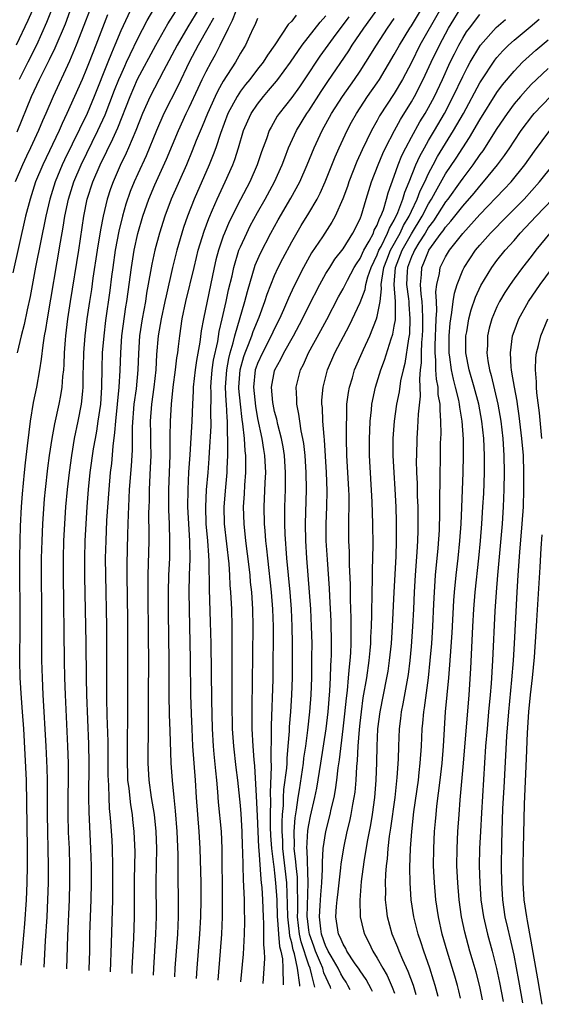
# Model space of a CAD drawing. Units: inches. Extents: x 2607000 to 2610000, y 1473207 to 1476000.
# Drawn here: x 2607855 to 2607916, y 1473779 to 1473894 of the extents above; entities that cross this region are included whole.
import ezdxf

# ---------------------------------------------------------------- set-up
doc = ezdxf.new("R2010")
doc.units = ezdxf.units.IN
doc.header["$MEASUREMENT"] = 0
doc.layers.add('LD26071473_2ft', color=24, linetype='Continuous')

msp = doc.modelspace()

# ---------------------------------------------------------------- linework, layer by layer
at = {"layer": 'LD26071473_2ft'}
for points, elevation in [([(2607858.04, 1473783.15), (2607858.2, 1473786.2), (2607858.38, 1473789), (2607858.48, 1473791), (2607858.54, 1473793), (2607858.56, 1473795), (2607858.43, 1473801), (2607858.44, 1473805), (2607858.41, 1473806.41), (2607858.28, 1473809), (2607857.93, 1473815), (2607857.83, 1473817), (2607857.78, 1473819), (2607857.79, 1473825), (2607857.74, 1473829), (2607857.75, 1473831), (2607857.8, 1473833), (2607857.88, 1473835), (2607858.09, 1473837.91), (2607858.19, 1473839), (2607858.47, 1473841.53), (2607858.68, 1473843), (2607858.99, 1473845), (2607859.29, 1473846.71), (2607859.79, 1473849), (2607859.99, 1473850.01), (2607860.15, 1473851), (2607860.23, 1473852.23), (2607860.33, 1473853), (2607860.38, 1473853.62), (2607860.41, 1473855), (2607860.52, 1473856.52), (2607860.56, 1473857), (2607860.81, 1473859), (2607861.11, 1473861), (2607862.08, 1473867), (2607862.69, 1473871), (2607863.09, 1473873), (2607863.74, 1473875), (2607864.6, 1473877), (2607865.39, 1473878.61), (2607866.06, 1473880.06), (2607866.67, 1473881.33), (2607868.1, 1473885), (2607868.98, 1473887.02), (2607871.1, 1473891), (2607872.51, 1473893.49), (2607874.72, 1473897)], 11630), ([(2607877, 1473896.71), (2607874.85, 1473893.15), (2607873.59, 1473891), (2607872, 1473888), (2607870.44, 1473885), (2607869.56, 1473883), (2607868.78, 1473881), (2607867.92, 1473879), (2607867.64, 1473878.36), (2607866.93, 1473876.93), (2607866.1, 1473875), (2607865.81, 1473874.19), (2607865.41, 1473873), (2607864.93, 1473871), (2607864.62, 1473869.38), (2607864.24, 1473867), (2607863.75, 1473863.75), (2607863.57, 1473862.43), (2607863.33, 1473861), (2607863.03, 1473858.97), (2607862.79, 1473857), (2607862.64, 1473855), (2607862.62, 1473853.38), (2607862.58, 1473852.58), (2607862.58, 1473851), (2607862.51, 1473850.51), (2607862.38, 1473849), (2607861.99, 1473847), (2607861.57, 1473845), (2607861.23, 1473843), (2607860.95, 1473841), (2607860.73, 1473839), (2607860.55, 1473837), (2607860.41, 1473835), (2607860.34, 1473833.66), (2607860.31, 1473833), (2607860.28, 1473831), (2607860.28, 1473829), (2607860.38, 1473819), (2607860.43, 1473817), (2607860.5, 1473815), (2607860.78, 1473809), (2607860.86, 1473807), (2607860.86, 1473805), (2607860.82, 1473803.18), (2607860.81, 1473801), (2607860.87, 1473798.87), (2607860.95, 1473797), (2607861.01, 1473795), (2607861.02, 1473793), (2607860.97, 1473791), (2607860.78, 1473786.78), (2607860.65, 1473782.95)], 11632), ([(2607878.39, 1473781.62), (2607878.68, 1473785), (2607878.82, 1473787), (2607878.9, 1473789), (2607878.92, 1473791), (2607878.86, 1473797), (2607878.77, 1473799), (2607878.45, 1473802.45), (2607878.36, 1473803.64), (2607878.23, 1473805), (2607878.11, 1473806.11), (2607877.94, 1473808.06), (2607877.84, 1473809), (2607877.72, 1473811), (2607877.64, 1473814.36), (2607877.57, 1473821), (2607877.51, 1473823.51), (2607877.37, 1473827.37), (2607877.36, 1473830.64), (2607877.3, 1473831.3), (2607877.2, 1473833), (2607877.01, 1473835), (2607876.94, 1473837), (2607877.04, 1473838.96), (2607877.23, 1473841), (2607877.35, 1473842.65), (2607877.38, 1473843.38), (2607877.56, 1473846.44), (2607877.56, 1473847), (2607877.53, 1473847.53), (2607877.56, 1473850.44), (2607877.53, 1473851), (2607877.57, 1473851.57), (2607877.7, 1473853), (2607877.86, 1473854.14), (2607878.34, 1473856.34), (2607878.51, 1473857.49), (2607878.88, 1473859), (2607879.35, 1473861), (2607879.62, 1473862.38), (2607880.02, 1473864.02), (2607880.22, 1473865), (2607880.83, 1473867), (2607881, 1473867.41), (2607881.73, 1473869), (2607882.15, 1473869.85), (2607883, 1473871.44), (2607883.88, 1473873), (2607884.97, 1473875), (2607885.88, 1473877), (2607886.18, 1473877.82), (2607886.63, 1473879), (2607887.54, 1473881), (2607888.78, 1473883), (2607889, 1473883.32), (2607890.44, 1473885.56), (2607891.24, 1473886.76), (2607893.66, 1473890.34), (2607894.08, 1473891), (2607895.43, 1473893), (2607898.59, 1473897.41)], 11646), ([(2607887.94, 1473780.91), (2607887.93, 1473781.08), (2607887.67, 1473783), (2607887.32, 1473784.68), (2607887.16, 1473785.16), (2607887, 1473785.96), (2607886.77, 1473786.77), (2607886.74, 1473787.26), (2607886.53, 1473789), (2607886.51, 1473790.51), (2607886.41, 1473793), (2607885.97, 1473797), (2607885.95, 1473797.95), (2607885.88, 1473799), (2607885.87, 1473800.13), (2607885.93, 1473801), (2607886.03, 1473802.03), (2607886.05, 1473803), (2607886.09, 1473803.91), (2607886.42, 1473806.42), (2607886.45, 1473807), (2607886.46, 1473807.54), (2607886.6, 1473809), (2607886.73, 1473810.73), (2607886.74, 1473811.26), (2607886.89, 1473813), (2607887.01, 1473815), (2607887.08, 1473817), (2607887.1, 1473819), (2607887.1, 1473821), (2607887.07, 1473823), (2607886.97, 1473825.03), (2607886.82, 1473827), (2607886.44, 1473831), (2607886.23, 1473833.77), (2607886.19, 1473835), (2607886.2, 1473836.2), (2607886.19, 1473837), (2607886.26, 1473839), (2607886.29, 1473841), (2607886.17, 1473843), (2607886.01, 1473844.01), (2607885.82, 1473845), (2607885.38, 1473846.62), (2607885.24, 1473847.24), (2607885, 1473848.14), (2607884.82, 1473849), (2607884.79, 1473849.21), (2607884.64, 1473851), (2607885, 1473852.89), (2607885.03, 1473853), (2607885.74, 1473854.26), (2607886.09, 1473855), (2607887.2, 1473857), (2607888.26, 1473859), (2607889, 1473860.51), (2607890.27, 1473863), (2607891, 1473864.28), (2607891.44, 1473865), (2607892.05, 1473865.95), (2607893, 1473867.18), (2607894.16, 1473869), (2607895, 1473870.69), (2607895.08, 1473870.92), (2607895.12, 1473871), (2607895.71, 1473873), (2607896.34, 1473875), (2607897.11, 1473877), (2607897.67, 1473878.33), (2607897.98, 1473879), (2607899.02, 1473881), (2607899.71, 1473882.29), (2607901, 1473884.36), (2607901.36, 1473885), (2607902.39, 1473887), (2607903.32, 1473889), (2607904.27, 1473891), (2607905.35, 1473893), (2607907, 1473895.73)], 11654), ([(2607865.44, 1473894.56), (2607864.08, 1473891), (2607863.31, 1473889), (2607863, 1473888.22), (2607862.48, 1473887), (2607860.71, 1473883), (2607860.15, 1473881.85), (2607859.79, 1473881), (2607857.87, 1473877), (2607857.04, 1473875), (2607856.39, 1473873), (2607855.87, 1473871), (2607854.37, 1473864.37)], 11624), ([(2607863.33, 1473895), (2607862.7, 1473893.3), (2607861.8, 1473891), (2607861, 1473889.14), (2607859.08, 1473885), (2607858.24, 1473883), (2607857.86, 1473882.14), (2607857.4, 1473881), (2607856.46, 1473879), (2607855.98, 1473878.02), (2607855.5, 1473877), (2607854.65, 1473875)], 11622), ([(2607856.64, 1473895), (2607856.13, 1473893.87), (2607854.78, 1473891)], 11616), ([(2607854.87, 1473880.87), (2607856.57, 1473885), (2607857.51, 1473887), (2607858.67, 1473889.33), (2607859.32, 1473890.68), (2607860.52, 1473893.48), (2607861.09, 1473895)], 11620), ([(2607868.09, 1473895), (2607867, 1473892.67), (2607866.32, 1473891), (2607865.92, 1473890.08), (2607865.51, 1473889), (2607863.91, 1473885), (2607863.06, 1473883), (2607860.42, 1473877.58), (2607860.15, 1473877), (2607859.34, 1473875), (2607858.71, 1473873), (2607858.24, 1473871), (2607857.03, 1473865.03), (2607856.39, 1473861.61), (2607856.05, 1473860.05), (2607855.7, 1473858.3), (2607855.36, 1473857), (2607854.9, 1473855)], 11626), ([(2607858.87, 1473895), (2607858.33, 1473893.67), (2607857.13, 1473891), (2607856.14, 1473889), (2607855.11, 1473887)], 11618), ([(2607855.36, 1473783.35), (2607855.45, 1473784.3), (2607855.55, 1473785.55), (2607855.79, 1473788.21), (2607855.98, 1473791), (2607856.07, 1473793), (2607856.11, 1473795), (2607856.1, 1473797), (2607855.96, 1473805), (2607855.65, 1473811), (2607855.52, 1473813), (2607855.38, 1473814.62), (2607855.24, 1473817), (2607855.2, 1473819), (2607855.25, 1473823), (2607855.25, 1473825), (2607855.18, 1473829), (2607855.19, 1473831), (2607855.22, 1473833), (2607855.29, 1473834.71), (2607855.41, 1473837), (2607855.51, 1473838.49), (2607855.73, 1473841), (2607855.86, 1473842.14), (2607856.11, 1473844.11), (2607856.28, 1473845.72), (2607856.45, 1473847), (2607856.81, 1473849.19), (2607857.19, 1473851), (2607857.55, 1473853), (2607857.75, 1473854.25), (2607857.92, 1473855.92), (2607858.1, 1473857), (2607858.25, 1473857.75), (2607858.44, 1473859), (2607859.96, 1473867.96), (2607860.28, 1473869.72), (2607860.48, 1473871), (2607860.89, 1473873), (2607861.52, 1473875), (2607862.36, 1473877), (2607864.32, 1473881), (2607865.16, 1473882.84), (2607866.28, 1473885.72), (2607866.79, 1473887), (2607867, 1473887.5), (2607867.46, 1473888.53), (2607867.69, 1473889), (2607868.09, 1473889.91), (2607869, 1473891.77), (2607870.11, 1473893.89), (2607871, 1473895.39)], 11628), ([(2607865.8, 1473782.57), (2607865.93, 1473785.93), (2607866.06, 1473791), (2607866.09, 1473793), (2607866.09, 1473794.09), (2607866.08, 1473795), (2607866.02, 1473797), (2607865.98, 1473797.98), (2607865.85, 1473800.15), (2607865.78, 1473801), (2607865.7, 1473801.7), (2607865.63, 1473803), (2607865.61, 1473804.39), (2607865.55, 1473805), (2607865.54, 1473805.54), (2607865.53, 1473809.53), (2607865.43, 1473812.57), (2607865.39, 1473814.61), (2607865.38, 1473817), (2607865.39, 1473821), (2607865.37, 1473823), (2607865.24, 1473829), (2607865.23, 1473831), (2607865.28, 1473833), (2607865.39, 1473835.39), (2607865.63, 1473839), (2607865.81, 1473841), (2607865.94, 1473842.06), (2607866.1, 1473844.1), (2607866.32, 1473845.68), (2607866.42, 1473847), (2607866.83, 1473851), (2607866.95, 1473852.95), (2607867, 1473855), (2607867.14, 1473857), (2607867.61, 1473860.39), (2607867.72, 1473861), (2607867.86, 1473862.14), (2607868.24, 1473865), (2607868.58, 1473867), (2607869, 1473868.97), (2607869.57, 1473871), (2607870.28, 1473873), (2607871, 1473874.67), (2607872.35, 1473877.65), (2607873.76, 1473881), (2607874.67, 1473883), (2607875, 1473883.69), (2607876.04, 1473885.96), (2607876.54, 1473887), (2607877, 1473887.93), (2607877.57, 1473889), (2607878.09, 1473889.91), (2607878.64, 1473891), (2607879.6, 1473893), (2607880.09, 1473893.91), (2607880.5, 1473895)], 11636), ([(2607887.51, 1473894.49), (2607887, 1473893.81), (2607886.59, 1473893.41), (2607885.03, 1473891.03), (2607884.17, 1473889.83), (2607883.65, 1473889), (2607883, 1473888.19), (2607882.09, 1473887), (2607881.6, 1473886.4), (2607881, 1473885.6), (2607880.61, 1473885), (2607879.54, 1473883), (2607878.65, 1473880.65), (2607878.12, 1473879), (2607877.83, 1473878.17), (2607877.35, 1473877), (2607875.59, 1473873), (2607874.82, 1473871), (2607874.35, 1473869.65), (2607874.15, 1473869), (2607873.57, 1473867), (2607873.07, 1473865), (2607872.31, 1473861.69), (2607872.17, 1473861), (2607871.73, 1473859), (2607871.38, 1473857), (2607871.19, 1473854.81), (2607871.1, 1473853), (2607870.87, 1473851), (2607870.59, 1473849), (2607870.46, 1473847), (2607870.49, 1473845.51), (2607870.49, 1473844.49), (2607870.51, 1473843), (2607870.46, 1473841.54), (2607870.33, 1473839), (2607870.31, 1473837.69), (2607870.27, 1473837), (2607870.26, 1473836.26), (2607870.29, 1473833.71), (2607870.28, 1473833), (2607870.18, 1473829), (2607870.17, 1473827), (2607870.22, 1473821.78), (2607870.23, 1473819), (2607870.2, 1473815), (2607870.22, 1473811.78), (2607870.15, 1473807), (2607870.27, 1473805), (2607870.57, 1473803), (2607870.9, 1473801), (2607871.11, 1473799), (2607871.18, 1473797), (2607871.1, 1473793.1), (2607871.15, 1473789), (2607871.08, 1473787), (2607870.82, 1473783), (2607870.79, 1473782.19)], 11640), ([(2607873.33, 1473782), (2607873.38, 1473783), (2607873.66, 1473787), (2607873.75, 1473789), (2607873.76, 1473789.76), (2607873.76, 1473791), (2607873.7, 1473793.7), (2607873.7, 1473796.3), (2607873.61, 1473799), (2607873.41, 1473801.41), (2607873.23, 1473803), (2607873.04, 1473804.96), (2607872.91, 1473807), (2607872.77, 1473810.77), (2607872.71, 1473812.71), (2607872.67, 1473815), (2607872.68, 1473819), (2607872.6, 1473824.6), (2607872.6, 1473827), (2607872.64, 1473829), (2607872.73, 1473831), (2607872.76, 1473833), (2607872.69, 1473835), (2607872.62, 1473836.62), (2607872.61, 1473839), (2607872.77, 1473843), (2607872.8, 1473844.8), (2607872.8, 1473845.2), (2607872.82, 1473847), (2607872.93, 1473849), (2607873.14, 1473851), (2607873.41, 1473853), (2607873.57, 1473854.43), (2607873.66, 1473855), (2607873.76, 1473855.76), (2607873.9, 1473857), (2607874.2, 1473859), (2607874.63, 1473861), (2607875.57, 1473865), (2607875.86, 1473866.14), (2607876.07, 1473867), (2607876.76, 1473869.24), (2607877.29, 1473870.71), (2607877.75, 1473871.75), (2607878.28, 1473873), (2607878.5, 1473873.5), (2607879.23, 1473875), (2607880.12, 1473877), (2607880.36, 1473877.64), (2607880.79, 1473879), (2607881.37, 1473881), (2607881.86, 1473882.14), (2607882.26, 1473883), (2607883, 1473884.11), (2607883.68, 1473885), (2607884.29, 1473885.71), (2607885.2, 1473886.79), (2607885.36, 1473887), (2607886.84, 1473889), (2607888.23, 1473891), (2607890.32, 1473893.68), (2607891, 1473894.45)], 11642), ([(2607883.66, 1473781.23), (2607883.86, 1473784.14), (2607883.82, 1473785), (2607883.73, 1473785.73), (2607883.75, 1473787), (2607883.74, 1473788.25), (2607883.68, 1473789), (2607883.62, 1473791), (2607883.53, 1473792.47), (2607883.48, 1473793), (2607883.42, 1473793.42), (2607883.2, 1473796.8), (2607883.16, 1473797.16), (2607883, 1473800.82), (2607882.86, 1473803.14), (2607882.68, 1473806.68), (2607882.61, 1473807.39), (2607882.49, 1473809), (2607882.39, 1473811), (2607882.37, 1473813.63), (2607882.43, 1473816.43), (2607882.47, 1473823), (2607882.44, 1473825), (2607882.32, 1473827), (2607882.19, 1473828.19), (2607882.13, 1473829), (2607882.03, 1473829.97), (2607881.65, 1473833), (2607881.43, 1473835), (2607881.37, 1473837), (2607881.48, 1473838.52), (2607881.53, 1473839.53), (2607881.65, 1473841), (2607881.65, 1473842.35), (2607881.63, 1473843), (2607881.55, 1473843.55), (2607881.46, 1473845), (2607881.3, 1473846.7), (2607881.22, 1473847.22), (2607881.01, 1473849), (2607880.83, 1473850.83), (2607880.82, 1473851), (2607880.97, 1473853.03), (2607881.41, 1473854.59), (2607881.56, 1473855), (2607881.96, 1473855.96), (2607882.34, 1473857), (2607882.5, 1473857.5), (2607883.18, 1473859.18), (2607883.85, 1473861), (2607884.13, 1473861.87), (2607885, 1473864.06), (2607885.42, 1473865), (2607885.95, 1473866.05), (2607887, 1473868), (2607888.11, 1473869.89), (2607889, 1473871.33), (2607889.96, 1473873), (2607890.32, 1473873.68), (2607890.91, 1473875), (2607892.08, 1473877.92), (2607892.55, 1473879), (2607893.47, 1473881), (2607894, 1473882), (2607894.56, 1473883), (2607895.88, 1473885), (2607897, 1473886.59), (2607897.27, 1473887), (2607899, 1473889.91), (2607899.59, 1473891), (2607900.81, 1473893), (2607901, 1473893.28), (2607902.05, 1473895)], 11650), ([(2607904.27, 1473895), (2607902, 1473891), (2607901, 1473888.99), (2607899.96, 1473887), (2607899, 1473885.36), (2607897.28, 1473882.72), (2607897, 1473882.19), (2607896.33, 1473881), (2607895.25, 1473878.75), (2607894.63, 1473877.37), (2607893.68, 1473875), (2607893.52, 1473874.48), (2607892.97, 1473873.03), (2607892.08, 1473871), (2607891.7, 1473870.3), (2607890.58, 1473868.58), (2607889.31, 1473866.69), (2607888.37, 1473865), (2607887.24, 1473862.76), (2607886.61, 1473861.39), (2607886.04, 1473860.04), (2607885.57, 1473859), (2607885, 1473857.87), (2607884.61, 1473857), (2607883.57, 1473855), (2607883, 1473853.75), (2607882.8, 1473853.2), (2607882.74, 1473853), (2607882.52, 1473851), (2607882.75, 1473848.75), (2607883, 1473847.32), (2607883.49, 1473845), (2607883.69, 1473843.69), (2607883.82, 1473843), (2607883.92, 1473841), (2607883.85, 1473839.85), (2607883.73, 1473837), (2607883.78, 1473835), (2607883.84, 1473834.16), (2607883.95, 1473833), (2607884.06, 1473832.06), (2607884.16, 1473831), (2607884.6, 1473827), (2607884.75, 1473825), (2607884.81, 1473823), (2607884.82, 1473821.18), (2607884.8, 1473819), (2607884.78, 1473816.78), (2607884.59, 1473811.41), (2607884.61, 1473810.61), (2607884.56, 1473807.44), (2607884.61, 1473806.61), (2607884.46, 1473803.54), (2607884.5, 1473802.5), (2607884.47, 1473801), (2607884.49, 1473799.51), (2607884.53, 1473798.53), (2607884.64, 1473797), (2607884.87, 1473795.13), (2607884.89, 1473794.89), (2607885, 1473794.12), (2607885.12, 1473793), (2607885.25, 1473791), (2607885.31, 1473789), (2607885.35, 1473788.65), (2607885.45, 1473787), (2607885.56, 1473785.56), (2607885.72, 1473785), (2607885.91, 1473784.09), (2607885.96, 1473783), (2607886, 1473781.1), (2607886, 1473781.06)], 11652), ([(2607889.71, 1473780.78), (2607889.37, 1473782.18), (2607889.15, 1473783), (2607889, 1473783.37), (2607888.1, 1473786.1), (2607887.92, 1473787), (2607887.69, 1473789), (2607887.72, 1473789.72), (2607887.7, 1473791), (2607887.66, 1473792.34), (2607887.68, 1473793), (2607887.66, 1473793.66), (2607887.51, 1473795), (2607887.49, 1473795.49), (2607887.3, 1473797), (2607887.32, 1473797.32), (2607887.27, 1473799), (2607887.39, 1473800.61), (2607887.55, 1473801.55), (2607887.74, 1473803), (2607887.89, 1473803.89), (2607888.37, 1473807), (2607888.43, 1473807.57), (2607888.64, 1473809), (2607888.87, 1473810.87), (2607889.11, 1473813), (2607889.27, 1473815), (2607889.34, 1473817), (2607889.37, 1473819.37), (2607889.38, 1473821), (2607889.33, 1473823), (2607889.23, 1473825), (2607888.77, 1473831), (2607888.64, 1473833), (2607888.6, 1473835), (2607888.71, 1473839), (2607888.69, 1473841), (2607888.57, 1473843), (2607888.41, 1473844.41), (2607888.31, 1473845), (2607888.11, 1473845.89), (2607887.94, 1473847), (2607887.84, 1473847.84), (2607887.58, 1473849), (2607887.59, 1473849.59), (2607887.53, 1473851), (2607888.04, 1473853), (2607888.37, 1473853.63), (2607888.96, 1473855), (2607890.4, 1473857.6), (2607891.09, 1473858.91), (2607892.46, 1473861.54), (2607893, 1473862.5), (2607893.52, 1473863.52), (2607894.32, 1473865), (2607894.57, 1473865.43), (2607895, 1473866.05), (2607895.44, 1473867), (2607896.06, 1473868.06), (2607896.55, 1473869), (2607896.66, 1473869.34), (2607897, 1473869.94), (2607897.27, 1473870.73), (2607897.44, 1473871), (2607897.72, 1473871.72), (2607898.09, 1473873), (2607898.27, 1473873.73), (2607899, 1473875.69), (2607899.45, 1473877), (2607899.89, 1473878.11), (2607900.33, 1473879), (2607901, 1473880.23), (2607901.99, 1473882.01), (2607902.6, 1473883), (2607903, 1473883.71), (2607903.69, 1473885), (2607904.64, 1473887), (2607905.55, 1473889), (2607906.02, 1473889.98), (2607906.54, 1473891), (2607907, 1473891.81), (2607907.46, 1473892.54), (2607907.79, 1473893), (2607909, 1473894.57)], 11656), ([(2607877.85, 1473894.15), (2607877.18, 1473893), (2607876.07, 1473891), (2607875.01, 1473889), (2607873.71, 1473886.29), (2607872.06, 1473883), (2607871.2, 1473881), (2607869.96, 1473878.04), (2607869, 1473875.95), (2607868.58, 1473875), (2607868.12, 1473873.88), (2607867.6, 1473872.4), (2607867.2, 1473871), (2607866.77, 1473869.23), (2607866.36, 1473867), (2607866.07, 1473865), (2607865.92, 1473863.92), (2607865.72, 1473862.28), (2607865.23, 1473858.77), (2607865.01, 1473857), (2607864.83, 1473855), (2607864.78, 1473853.22), (2607864.76, 1473851), (2607864.63, 1473849), (2607864.34, 1473847), (2607864.15, 1473845.85), (2607863.99, 1473845), (2607863.78, 1473843.78), (2607863.4, 1473841), (2607863.2, 1473839), (2607863.04, 1473837), (2607862.9, 1473835), (2607862.8, 1473833), (2607862.76, 1473831), (2607862.78, 1473828.78), (2607862.93, 1473821.07), (2607862.95, 1473817), (2607862.99, 1473815), (2607863.22, 1473809.22), (2607863.26, 1473807), (2607863.22, 1473803), (2607863.25, 1473801.25), (2607863.46, 1473797), (2607863.53, 1473795), (2607863.55, 1473793), (2607863.51, 1473791), (2607863.36, 1473787), (2607863.33, 1473785), (2607863.27, 1473782.88), (2607863.26, 1473782.76)], 11634), ([(2607883, 1473894.12), (2607882.67, 1473893.33), (2607882.5, 1473893), (2607882.06, 1473892.06), (2607881.58, 1473891), (2607881, 1473890.06), (2607880.42, 1473889), (2607879, 1473886.8), (2607878.35, 1473885.65), (2607878.03, 1473885), (2607877.13, 1473883), (2607876.52, 1473881.48), (2607875.84, 1473879.84), (2607875.37, 1473878.63), (2607874.68, 1473877), (2607872.9, 1473873), (2607872.14, 1473871), (2607871.53, 1473869), (2607871, 1473867), (2607870.64, 1473865.36), (2607870.5, 1473864.5), (2607870.03, 1473861.97), (2607869.89, 1473861), (2607869.5, 1473859), (2607869.18, 1473857), (2607869.06, 1473854.94), (2607869.01, 1473853), (2607868.8, 1473850.8), (2607868.55, 1473849), (2607868.33, 1473846.33), (2607868.33, 1473843.67), (2607868.28, 1473843), (2607868.22, 1473841.78), (2607868, 1473839), (2607867.89, 1473837), (2607867.87, 1473836.13), (2607867.78, 1473833.78), (2607867.71, 1473830.29), (2607867.7, 1473829), (2607867.78, 1473823.78), (2607867.8, 1473821), (2607867.78, 1473814.22), (2607867.8, 1473811.8), (2607867.77, 1473810.23), (2607867.76, 1473807.76), (2607867.74, 1473807), (2607867.78, 1473805.78), (2607867.81, 1473805), (2607867.95, 1473804.05), (2607868.14, 1473802.14), (2607868.33, 1473801), (2607868.39, 1473800.39), (2607868.54, 1473799), (2607868.63, 1473796.63), (2607868.59, 1473793.41), (2607868.57, 1473789), (2607868.49, 1473786.49), (2607868.3, 1473783), (2607868.28, 1473782.38)], 11638), ([(2607893.68, 1473894.32), (2607891.84, 1473891.84), (2607890.3, 1473889.7), (2607889.82, 1473889), (2607889, 1473887.75), (2607887.89, 1473886.11), (2607887, 1473884.89), (2607885.52, 1473883), (2607885.31, 1473882.69), (2607884.58, 1473881.42), (2607884.37, 1473881), (2607884.05, 1473880.05), (2607883.48, 1473878.52), (2607882.97, 1473877), (2607882.09, 1473875), (2607881, 1473872.94), (2607879.68, 1473870.32), (2607879.12, 1473869), (2607879, 1473868.67), (2607878.43, 1473867), (2607878.13, 1473865.87), (2607877.93, 1473865), (2607876.67, 1473859), (2607876.42, 1473857.58), (2607876.25, 1473856.25), (2607875.88, 1473854.12), (2607875.72, 1473853), (2607875.49, 1473851), (2607875.48, 1473850.52), (2607875.39, 1473849), (2607875.31, 1473847), (2607875.08, 1473843.08), (2607874.94, 1473841.06), (2607874.83, 1473839), (2607874.82, 1473837), (2607874.93, 1473835), (2607875.06, 1473833), (2607875.09, 1473830.91), (2607875.02, 1473829), (2607874.97, 1473827), (2607875, 1473825), (2607875.14, 1473819.14), (2607875.16, 1473815), (2607875.23, 1473812.77), (2607875.3, 1473811), (2607875.41, 1473809), (2607875.7, 1473805), (2607875.83, 1473803), (2607876.14, 1473799), (2607876.25, 1473797), (2607876.35, 1473793), (2607876.37, 1473791), (2607876.32, 1473789), (2607876.2, 1473787), (2607875.91, 1473783), (2607875.84, 1473781.82)], 11644), ([(2607881.03, 1473781.43), (2607881.34, 1473784.66), (2607881.48, 1473787), (2607881.51, 1473788.49), (2607881.51, 1473789), (2607881.49, 1473789.49), (2607881.46, 1473791), (2607881.41, 1473792.59), (2607881.34, 1473793.34), (2607881.31, 1473795), (2607881.3, 1473796.7), (2607881.26, 1473797.26), (2607881.21, 1473799), (2607881.08, 1473801.08), (2607881, 1473802.06), (2607880.69, 1473805), (2607880.5, 1473806.5), (2607880.22, 1473809), (2607880.09, 1473811), (2607880.03, 1473813.97), (2607880.04, 1473820.04), (2607880.03, 1473823), (2607879.98, 1473825), (2607879.88, 1473827), (2607879.81, 1473827.81), (2607879.77, 1473829), (2607879.68, 1473830.32), (2607879.15, 1473835), (2607879.11, 1473837), (2607879.29, 1473839.29), (2607879.46, 1473841), (2607879.46, 1473841.46), (2607879.54, 1473843), (2607879.51, 1473843.51), (2607879.53, 1473845), (2607879.49, 1473845.49), (2607879.49, 1473847), (2607879.44, 1473847.44), (2607879.37, 1473849), (2607879.34, 1473849.34), (2607879.26, 1473851), (2607879.39, 1473853), (2607879.64, 1473854.36), (2607879.81, 1473855), (2607880.16, 1473856.16), (2607880.35, 1473857), (2607881.52, 1473861), (2607881.81, 1473862.19), (2607882.74, 1473865.26), (2607883.34, 1473866.66), (2607884.56, 1473869), (2607885.43, 1473870.57), (2607886.91, 1473873.09), (2607887.95, 1473875), (2607888.82, 1473877), (2607889.62, 1473879), (2607890.55, 1473881), (2607891.67, 1473883), (2607892.94, 1473885), (2607894.35, 1473887), (2607895, 1473887.97), (2607895.68, 1473889), (2607896.92, 1473891), (2607898.2, 1473893), (2607899, 1473894.12)], 11648), ([(2607891.58, 1473780.64), (2607891.53, 1473780.79), (2607890.77, 1473782.47), (2607890.62, 1473783), (2607890.38, 1473783.62), (2607889.79, 1473785), (2607889.59, 1473785.59), (2607889.07, 1473787), (2607889, 1473787.47), (2607888.84, 1473788.84), (2607888.82, 1473789), (2607888.94, 1473793), (2607888.81, 1473796.81), (2607888.78, 1473797), (2607888.89, 1473799.11), (2607889, 1473799.77), (2607889.21, 1473800.79), (2607889.7, 1473803), (2607889.92, 1473804.08), (2607890.42, 1473807), (2607891.02, 1473811), (2607891.26, 1473813), (2607891.47, 1473815.47), (2607891.55, 1473817), (2607891.58, 1473818.42), (2607891.63, 1473819), (2607891.65, 1473819.65), (2607891.66, 1473821), (2607891.61, 1473823.61), (2607891.45, 1473826.55), (2607891.42, 1473827.42), (2607891.18, 1473830.82), (2607891.04, 1473833), (2607891.03, 1473835), (2607891.1, 1473837), (2607891.15, 1473838.85), (2607891.08, 1473841), (2607890.84, 1473844.84), (2607890.79, 1473845.21), (2607890.65, 1473847), (2607890.59, 1473848.59), (2607890.54, 1473849), (2607890.54, 1473849.46), (2607890.66, 1473851), (2607891.18, 1473853), (2607892.06, 1473855), (2607893.76, 1473858.24), (2607895, 1473860.89), (2607895.58, 1473862.42), (2607895.66, 1473863), (2607895.9, 1473863.9), (2607896.28, 1473865), (2607897, 1473866.48), (2607897.2, 1473867), (2607897.45, 1473867.45), (2607898.22, 1473869), (2607898.43, 1473869.57), (2607899, 1473870.53), (2607899.42, 1473871.42), (2607900, 1473873), (2607900.21, 1473873.79), (2607900.75, 1473875), (2607901.53, 1473877), (2607901.97, 1473878.03), (2607902.51, 1473879), (2607903, 1473879.85), (2607903.69, 1473881), (2607904.86, 1473883), (2607905.9, 1473885), (2607907, 1473887.32), (2607907.57, 1473888.43), (2607907.88, 1473889), (2607909, 1473890.89), (2607909.08, 1473891), (2607910.92, 1473893.08), (2607911.99, 1473894.01)], 11658), ([(2607893.83, 1473780.47), (2607893.57, 1473781), (2607893.36, 1473781.36), (2607893, 1473781.89), (2607892.73, 1473782.35), (2607892.43, 1473783), (2607891.6, 1473784.4), (2607891.26, 1473785), (2607891.19, 1473785.19), (2607891, 1473785.53), (2607890.49, 1473787), (2607890.4, 1473787.6), (2607890.25, 1473789), (2607890.34, 1473790.34), (2607890.4, 1473791.6), (2607890.53, 1473793), (2607890.61, 1473794.61), (2607890.58, 1473795.42), (2607890.69, 1473797), (2607890.98, 1473799.02), (2607891.5, 1473801), (2607891.63, 1473801.63), (2607891.96, 1473803), (2607892.13, 1473803.87), (2607892.28, 1473805), (2607892.45, 1473806.45), (2607892.6, 1473807.4), (2607893.02, 1473811), (2607893.22, 1473812.78), (2607893.39, 1473814.61), (2607893.51, 1473815.51), (2607893.65, 1473817), (2607893.74, 1473818.26), (2607893.84, 1473819), (2607893.91, 1473819.91), (2607893.95, 1473821), (2607893.95, 1473823.95), (2607893.87, 1473826.13), (2607893.87, 1473827.87), (2607893.76, 1473830.24), (2607893.74, 1473831.74), (2607893.68, 1473833), (2607893.66, 1473835.66), (2607893.7, 1473837), (2607893.7, 1473838.3), (2607893.68, 1473839), (2607893.46, 1473843), (2607893.41, 1473845), (2607893.39, 1473846.61), (2607893.43, 1473847.43), (2607893.46, 1473849), (2607893.63, 1473850.37), (2607893.74, 1473851), (2607894.09, 1473852.09), (2607894.36, 1473853), (2607895.4, 1473855.4), (2607896.13, 1473857), (2607896.92, 1473859), (2607897, 1473859.27), (2607897.33, 1473861), (2607897.51, 1473862.49), (2607897.47, 1473863), (2607897.52, 1473863.52), (2607897.79, 1473865), (2607898.12, 1473865.88), (2607898.57, 1473867), (2607899.68, 1473869), (2607900.09, 1473869.91), (2607900.73, 1473871), (2607901, 1473871.59), (2607901.69, 1473873), (2607902.04, 1473873.96), (2607902.57, 1473875), (2607903, 1473875.97), (2607903.53, 1473877), (2607904.04, 1473877.96), (2607905, 1473879.51), (2607905.94, 1473881), (2607906.33, 1473881.67), (2607907.08, 1473883), (2607909, 1473886.58), (2607909.16, 1473886.84), (2607910.75, 1473889.25), (2607911, 1473889.55), (2607911.68, 1473890.32), (2607912.37, 1473891), (2607913, 1473891.57), (2607914.87, 1473893.13), (2607915.94, 1473894.06)], 11660), ([(2607896.43, 1473780.27), (2607896.32, 1473780.53), (2607895.7, 1473781.7), (2607895, 1473782.7), (2607894.89, 1473782.89), (2607894.35, 1473783.65), (2607893.45, 1473785), (2607893.31, 1473785.31), (2607893, 1473785.81), (2607892.66, 1473786.66), (2607892.48, 1473787), (2607892.16, 1473789), (2607892.23, 1473790.23), (2607892.32, 1473791), (2607892.4, 1473791.6), (2607892.76, 1473794.76), (2607892.79, 1473795.21), (2607893, 1473796.58), (2607893.09, 1473797.09), (2607893.5, 1473799), (2607893.8, 1473800.2), (2607893.97, 1473801), (2607894.16, 1473802.16), (2607894.32, 1473803), (2607894.41, 1473803.59), (2607894.53, 1473805), (2607894.61, 1473806.61), (2607894.69, 1473807.31), (2607894.78, 1473809), (2607894.92, 1473810.92), (2607895, 1473811.68), (2607895.15, 1473813), (2607895.37, 1473814.63), (2607895.77, 1473817), (2607896.07, 1473819), (2607896.19, 1473820.19), (2607896.25, 1473821), (2607896.26, 1473821.74), (2607896.32, 1473823), (2607896.35, 1473824.35), (2607896.35, 1473825), (2607896.4, 1473826.4), (2607896.4, 1473827), (2607896.45, 1473828.45), (2607896.44, 1473829.56), (2607896.51, 1473832.51), (2607896.49, 1473835), (2607896.42, 1473837.58), (2607896.11, 1473843), (2607896.1, 1473845), (2607896.12, 1473845.88), (2607896.18, 1473847), (2607896.33, 1473848.33), (2607896.37, 1473849), (2607896.8, 1473851), (2607897.44, 1473853), (2607897.87, 1473854.13), (2607898.64, 1473856.64), (2607898.83, 1473857.17), (2607899, 1473858.13), (2607899.12, 1473858.88), (2607899.14, 1473861), (2607898.98, 1473863), (2607899.14, 1473865), (2607899.93, 1473867), (2607901, 1473868.91), (2607902.25, 1473871), (2607903, 1473872.44), (2607903.36, 1473873), (2607903.83, 1473873.83), (2607905, 1473875.96), (2607906.22, 1473877.78), (2607907, 1473879), (2607907.8, 1473880.2), (2607909, 1473882.26), (2607911, 1473885.47), (2607911.64, 1473886.36), (2607913, 1473887.97), (2607914, 1473889), (2607915.57, 1473890.43), (2607917, 1473891.62)], 11662), ([(2607917, 1473888.28), (2607915.63, 1473887), (2607915, 1473886.38), (2607914.33, 1473885.67), (2607913.74, 1473885), (2607913, 1473884.12), (2607912.19, 1473883), (2607911, 1473881.23), (2607909.35, 1473878.65), (2607909, 1473878.19), (2607908.19, 1473877), (2607907, 1473875.45), (2607906.7, 1473875), (2607905.27, 1473873), (2607905, 1473872.66), (2607903.57, 1473870.43), (2607903, 1473869.7), (2607902.59, 1473869), (2607901.88, 1473867.88), (2607901.35, 1473867), (2607901.26, 1473866.74), (2607901, 1473866.22), (2607900.54, 1473865), (2607900.5, 1473864.5), (2607900.44, 1473863), (2607900.67, 1473861.33), (2607900.69, 1473861), (2607900.69, 1473860.69), (2607900.83, 1473859), (2607900.76, 1473857.24), (2607900.64, 1473856.64), (2607900.24, 1473853.76), (2607900.04, 1473853), (2607899.74, 1473851.74), (2607899.56, 1473850.44), (2607899.25, 1473849), (2607898.97, 1473847), (2607898.84, 1473845), (2607898.84, 1473843), (2607898.93, 1473841), (2607899.06, 1473839.06), (2607899.17, 1473837), (2607899.23, 1473835.23), (2607899.23, 1473833), (2607899.17, 1473831.17), (2607898.93, 1473827), (2607898.75, 1473823), (2607898.62, 1473821), (2607898.41, 1473819), (2607898.23, 1473817.77), (2607898.1, 1473817), (2607897.3, 1473813), (2607897.04, 1473811), (2607896.94, 1473809), (2607896.91, 1473807.09), (2607896.85, 1473805), (2607896.7, 1473803), (2607896.41, 1473801), (2607896.21, 1473799.79), (2607895.82, 1473797.82), (2607895.44, 1473795.44), (2607895.14, 1473793.14), (2607894.96, 1473790.96), (2607895.01, 1473789.01), (2607895.4, 1473787.4), (2607895.51, 1473787), (2607896.02, 1473786.02), (2607896.5, 1473785), (2607897, 1473784.19), (2607897.66, 1473783), (2607898.16, 1473782.16), (2607898.76, 1473780.8), (2607899.01, 1473780.08)], 11664), ([(2607901.55, 1473779.89), (2607901.23, 1473781), (2607900.63, 1473782.63), (2607900, 1473784), (2607899.57, 1473785), (2607899.42, 1473785.42), (2607898.76, 1473787), (2607898.22, 1473789), (2607898.07, 1473790.07), (2607897.98, 1473791), (2607898, 1473792), (2607897.97, 1473793), (2607898.01, 1473794.01), (2607898.09, 1473795), (2607898.19, 1473795.81), (2607898.27, 1473797), (2607898.44, 1473798.44), (2607898.59, 1473799.41), (2607899.09, 1473803), (2607899.33, 1473805.33), (2607899.47, 1473807.47), (2607899.52, 1473809), (2607899.61, 1473811), (2607899.77, 1473812.23), (2607899.85, 1473813), (2607900.05, 1473813.95), (2607900.64, 1473817.36), (2607900.84, 1473819), (2607901, 1473820.63), (2607901.18, 1473823), (2607901.28, 1473825), (2607901.35, 1473827), (2607901.47, 1473829), (2607901.68, 1473831.68), (2607901.75, 1473833), (2607901.77, 1473834.23), (2607901.8, 1473835), (2607901.8, 1473835.8), (2607901.78, 1473837), (2607901.72, 1473838.28), (2607901.7, 1473839.7), (2607901.64, 1473841), (2607901.61, 1473842.39), (2607901.62, 1473843), (2607901.66, 1473845), (2607901.75, 1473846.25), (2607901.82, 1473847.82), (2607902.07, 1473849.93), (2607902.03, 1473851), (2607901.97, 1473851.97), (2607902.07, 1473853), (2607902.18, 1473853.82), (2607902.18, 1473855), (2607902.22, 1473856.22), (2607902.3, 1473857), (2607902.32, 1473857.68), (2607902.34, 1473859), (2607902.3, 1473860.3), (2607902.25, 1473861), (2607902.12, 1473861.88), (2607902.06, 1473863), (2607902.17, 1473864.17), (2607902.21, 1473865), (2607902.47, 1473865.53), (2607903, 1473866.91), (2607903.04, 1473867), (2607904.49, 1473869), (2607904.72, 1473869.28), (2607905, 1473869.72), (2607905.61, 1473870.39), (2607907, 1473872.18), (2607908.32, 1473873.68), (2607909, 1473874.52), (2607909.44, 1473875), (2607911.06, 1473877), (2607911.9, 1473878.1), (2607912.5, 1473879), (2607913, 1473879.76), (2607913.85, 1473881), (2607915.2, 1473882.8), (2607915.37, 1473883), (2607917.25, 1473885)], 11666), ([(2607904.11, 1473779.7), (2607903.78, 1473781), (2607903.6, 1473781.6), (2607903.14, 1473783), (2607902.44, 1473785), (2607902.1, 1473786.1), (2607901.78, 1473787), (2607901.28, 1473789), (2607900.97, 1473791), (2607900.84, 1473793), (2607900.81, 1473794.81), (2607900.88, 1473797), (2607901.03, 1473799), (2607901.3, 1473801.3), (2607901.81, 1473805), (2607901.92, 1473805.92), (2607902.03, 1473807), (2607902.18, 1473809), (2607902.27, 1473811), (2607902.34, 1473811.66), (2607902.44, 1473813), (2607902.52, 1473813.48), (2607903, 1473817), (2607903.2, 1473819), (2607903.37, 1473821), (2607903.51, 1473823), (2607903.64, 1473825.64), (2607903.68, 1473827), (2607903.83, 1473829), (2607904.14, 1473832.14), (2607904.27, 1473834.27), (2607904.34, 1473836.34), (2607904.33, 1473837.67), (2607904.38, 1473840.38), (2607904.37, 1473841), (2607904.4, 1473842.4), (2607904.42, 1473844.42), (2607904.47, 1473845.54), (2607904.45, 1473847), (2607904.35, 1473848.35), (2607904.37, 1473849), (2607904.14, 1473850.14), (2607904.12, 1473851), (2607903.92, 1473851.92), (2607903.86, 1473853), (2607903.86, 1473854.14), (2607903.78, 1473855), (2607903.78, 1473855.78), (2607903.82, 1473857), (2607903.87, 1473857.87), (2607903.89, 1473859), (2607903.96, 1473859.96), (2607903.92, 1473861), (2607903.86, 1473862.14), (2607903.97, 1473863), (2607904.27, 1473864.27), (2607904.37, 1473865), (2607905, 1473866.25), (2607905.45, 1473867), (2607907, 1473868.98), (2607909, 1473871.19), (2607911.86, 1473874.14), (2607912.65, 1473875), (2607914.28, 1473877), (2607915.41, 1473878.59), (2607917.2, 1473881)], 11668), ([(2607906.73, 1473779.5), (2607906.54, 1473780.36), (2607906.38, 1473781), (2607906.07, 1473782.07), (2607905.17, 1473785), (2607904.6, 1473787), (2607904.15, 1473789), (2607903.86, 1473791), (2607903.69, 1473793), (2607903.6, 1473795), (2607903.61, 1473797), (2607903.71, 1473799), (2607903.82, 1473800.18), (2607903.88, 1473801), (2607903.98, 1473801.98), (2607904.36, 1473805), (2607904.59, 1473807), (2607904.76, 1473809), (2607904.99, 1473813), (2607905.39, 1473817), (2607905.51, 1473818.49), (2607905.57, 1473819.57), (2607905.76, 1473822.24), (2607905.96, 1473826.04), (2607906.03, 1473827), (2607906.23, 1473829), (2607906.46, 1473831), (2607906.66, 1473833), (2607906.8, 1473835), (2607906.9, 1473836.9), (2607907.07, 1473841), (2607907.11, 1473843), (2607907.08, 1473844.92), (2607906.93, 1473847), (2607906.66, 1473848.66), (2607906.64, 1473849), (2607906.55, 1473849.45), (2607906.16, 1473851), (2607905.91, 1473851.91), (2607905.68, 1473853), (2607905.5, 1473854.5), (2607905.42, 1473855), (2607905.43, 1473857), (2607905.52, 1473858.48), (2607905.59, 1473859), (2607905.74, 1473859.74), (2607905.88, 1473861), (2607906.02, 1473861.98), (2607906.34, 1473863), (2607907, 1473864.68), (2607907.15, 1473865), (2607908.49, 1473867), (2607909, 1473867.61), (2607910.23, 1473869), (2607912.18, 1473871), (2607914.17, 1473873), (2607915.98, 1473875), (2607917.56, 1473877)], 11670), ([(2607909.32, 1473779.31), (2607909, 1473780.87), (2607908.56, 1473782.56), (2607908.12, 1473784.12), (2607907.84, 1473785), (2607907.23, 1473787.23), (2607906.86, 1473789), (2607906.57, 1473791), (2607906.41, 1473793), (2607906.33, 1473795), (2607906.35, 1473797), (2607906.44, 1473799), (2607906.57, 1473801), (2607906.7, 1473802.7), (2607907.11, 1473807), (2607907.74, 1473815), (2607907.93, 1473818.07), (2607908.18, 1473823), (2607908.3, 1473825), (2607908.45, 1473827), (2607908.88, 1473831), (2607909.07, 1473833), (2607909.23, 1473835), (2607909.37, 1473837), (2607909.45, 1473838.55), (2607909.54, 1473841), (2607909.55, 1473843), (2607909.45, 1473845), (2607909.24, 1473847), (2607908.88, 1473849), (2607908.34, 1473851), (2607907.74, 1473853), (2607907.37, 1473855), (2607907.38, 1473857), (2607907.48, 1473857.48), (2607907.72, 1473859), (2607907.98, 1473860.02), (2607908.49, 1473861.51), (2607909.11, 1473862.89), (2607910.4, 1473865), (2607911, 1473865.8), (2607911.96, 1473867), (2607913, 1473868.15), (2607913.73, 1473869), (2607914.35, 1473869.65), (2607915.6, 1473871), (2607917.51, 1473873)], 11672), ([(2607917.2, 1473869), (2607915.56, 1473867), (2607915, 1473866.26), (2607914.01, 1473865), (2607913, 1473863.66), (2607912.53, 1473863), (2607911.92, 1473862.08), (2607911.3, 1473861), (2607911, 1473860.38), (2607910.42, 1473859), (2607910.11, 1473857.89), (2607909.91, 1473857), (2607909.88, 1473855.88), (2607909.82, 1473855), (2607909.93, 1473854.07), (2607910.13, 1473853), (2607910.34, 1473852.34), (2607911.11, 1473849), (2607911.45, 1473847), (2607911.68, 1473845), (2607911.82, 1473843), (2607911.85, 1473841), (2607911.82, 1473839), (2607911.74, 1473837), (2607911.6, 1473835), (2607911.06, 1473829), (2607910.91, 1473827), (2607910.77, 1473824.77), (2607910.47, 1473819), (2607910.31, 1473816.31), (2607910.21, 1473815), (2607910.03, 1473813), (2607909.84, 1473811), (2607909.68, 1473809), (2607909.18, 1473801.18), (2607909.06, 1473799), (2607908.97, 1473797), (2607908.94, 1473795), (2607908.99, 1473793), (2607909.13, 1473791), (2607909.43, 1473789), (2607909.9, 1473787), (2607910.45, 1473785), (2607910.97, 1473782.97), (2607911.32, 1473781.32), (2607911.74, 1473779.13)], 11674), ([(2607914.03, 1473778.96), (2607913.56, 1473781.56), (2607913, 1473784.53), (2607912.55, 1473786.55), (2607912.26, 1473787.74), (2607911.98, 1473789), (2607911.68, 1473791), (2607911.56, 1473793), (2607911.54, 1473795), (2607911.56, 1473797.56), (2607911.6, 1473799), (2607911.7, 1473801.7), (2607911.84, 1473804.16), (2607912.14, 1473810.14), (2607912.38, 1473813), (2607912.75, 1473816.75), (2607912.94, 1473819), (2607913.06, 1473821), (2607913.36, 1473827), (2607913.48, 1473829), (2607913.68, 1473831.68), (2607913.96, 1473835), (2607914.09, 1473837), (2607914.15, 1473839), (2607914.16, 1473841), (2607914.09, 1473843), (2607913.93, 1473845), (2607913.62, 1473847.62), (2607913.4, 1473849), (2607913.36, 1473849.36), (2607913.04, 1473851), (2607912.76, 1473852.76), (2607912.7, 1473853), (2607912.66, 1473853.34), (2607912.57, 1473855), (2607912.83, 1473857), (2607913, 1473857.5), (2607913.55, 1473859), (2607914.68, 1473861), (2607916.07, 1473863), (2607918.16, 1473865.84)], 11676), ([(2607916.26, 1473845), (2607916.17, 1473845.83), (2607915.97, 1473847.97), (2607915.66, 1473850.34), (2607915.62, 1473851), (2607915.63, 1473851.63), (2607915.51, 1473853), (2607915.57, 1473854.43), (2607915.64, 1473855), (2607915.87, 1473855.87), (2607916.12, 1473857), (2607916.97, 1473859)], 11678), ([(2607916.31, 1473778.79), (2607915.77, 1473781.77), (2607915, 1473786.19), (2607914.57, 1473788.57), (2607914.48, 1473789), (2607914.2, 1473791), (2607914.08, 1473793), (2607914.07, 1473795), (2607914.11, 1473797), (2607914.22, 1473802.22), (2607914.46, 1473807.54), (2607914.56, 1473810.56), (2607914.72, 1473813), (2607914.93, 1473815), (2607915.16, 1473817), (2607915.39, 1473819.39), (2607915.58, 1473822.42), (2607915.68, 1473823.68), (2607915.82, 1473826.18), (2607916.06, 1473829.94), (2607916.17, 1473832.17), (2607916.29, 1473833.71)], 11678)]:
    msp.add_lwpolyline(points, dxfattribs=dict(at, elevation=elevation))

doc.saveas('drawing.dxf')
